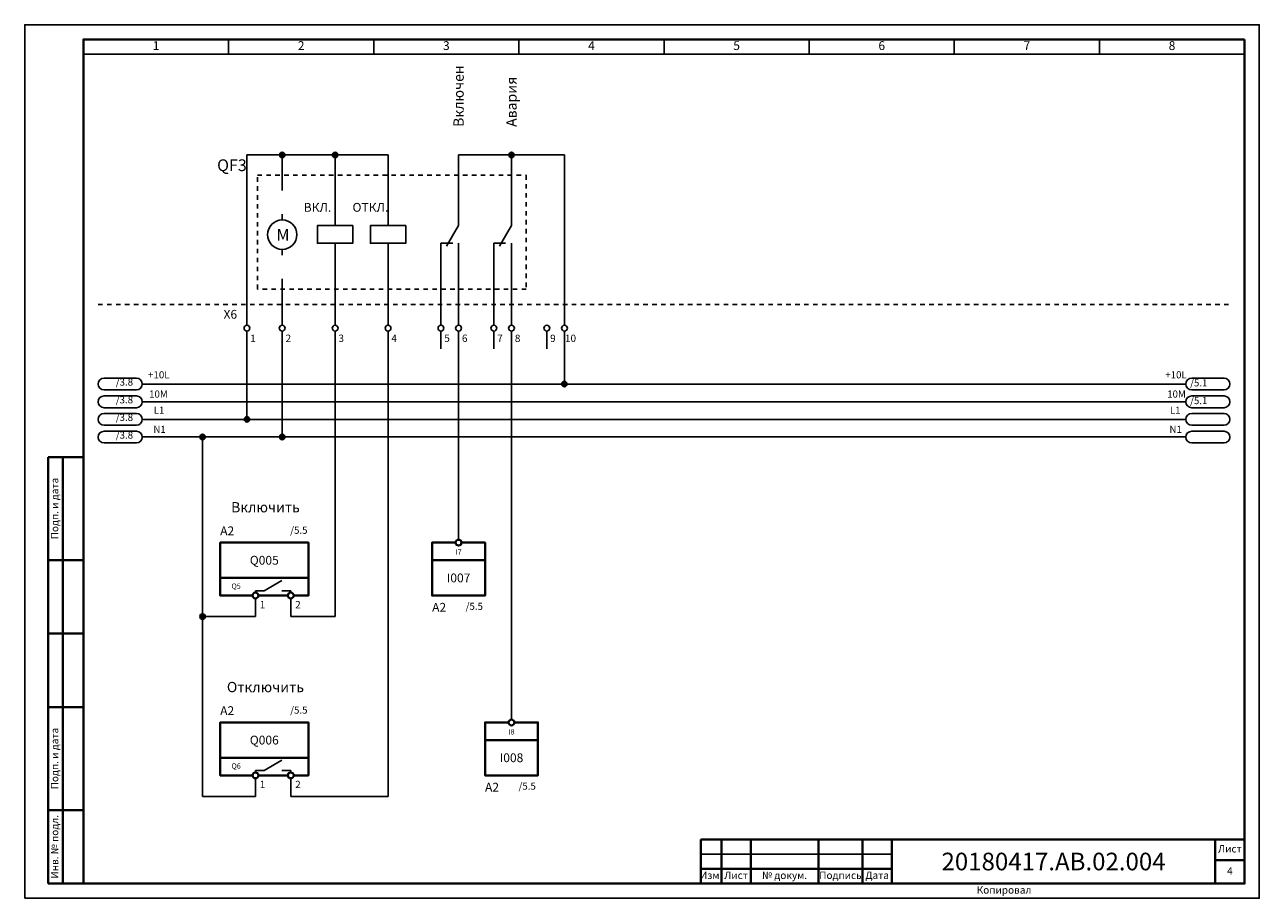
# Model space of a CAD drawing. Units: millimetres. Extents: x 0 to 2652, y -5257 to 310.
# Drawn here: x 450 to 870, y -2777 to -2480 of the extents above; entities that cross this region are included whole.
import ezdxf
from ezdxf.enums import TextEntityAlignment as Align

# ---------------------------------------------------------------- set-up
doc = ezdxf.new("R2010")
doc.units = ezdxf.units.MM
doc.linetypes.add('N', pattern=[3.04, 1.52, -1.52])
for name, color, linetype in [('PLR-S', 7, 'Continuous'), ('Рамка', 7, 'Continuous'), ('Схемы', 7, 'Continuous')]:
    doc.layers.add(name, color=color, linetype=linetype)
doc.styles.add('GOST', font='GOST.ttf')
doc.styles.get("Standard").update_dxf_attribs({"font": 'arial.ttf'})

# ---------------------------------------------------------------- blocks, each defined once
blk = doc.blocks.new('GOST_A3_H3')
at = {"layer": 'Defpoints'}
blk.add_lwpolyline([(0, -297), (420, -297), (420, 0), (0, 0)], close=True, dxfattribs=at)
at = {"layer": 'Рамка'}
for p, q in [((20, -5), (20, -10)), ((69.375, -5), (69.375, -10)), ((118.75, -5), (118.75, -10)), ((168.125, -5), (168.125, -10)), ((217.5, -5), (217.5, -10)), ((266.875, -5), (266.875, -10)), ((316.25, -5), (316.25, -10)), ((365.625, -5), (365.625, -10)), ((20, -10), (415, -10)), ((230, -282), (295, -282))]:
    blk.add_line(p, q, dxfattribs=at)
at = {"layer": 'Рамка', "lineweight": 40}
for p, q in [((8, -147), (8, -292)), ((8, -147), (20, -147)), ((13, -147), (13, -292)), ((8, -182), (20, -182)), ((8, -207), (20, -207)), ((8, -232), (20, -232)), ((8, -267), (20, -267)), ((230, -277), (415, -277)), ((230, -292), (230, -277)), ((237, -277), (237, -292)), ((247, -277), (247, -292)), ((270, -292), (270, -277)), ((285, -292), (285, -277)), ((295, -292), (295, -277)), ((405, -277), (405, -292)), ((405, -284), (415, -284)), ((230, -287), (295, -287)), ((8, -292), (20, -292))]:
    blk.add_line(p, q, dxfattribs=at)
blk.add_lwpolyline([(415, -5), (20, -5), (20, -292), (415, -292), (415, -5)], dxfattribs=at)
at = {"layer": 'Рамка', "ltscale": 100, "attachment_point": 5, "style": 'GOST'}
for s, insert, char_height, width in [('1', (44.6875, -7.5), 3, 49.375), ('2', (94.0625, -7.5), 3, 49.375), ('3', (143.4375, -7.5), 3, 49.375), ('4', (192.8125, -7.5), 3, 49.375), ('5', (242.1875, -7.5), 3, 49.375), ('6', (291.5625, -7.5), 3, 49.375), ('7', (340.9375, -7.5), 3, 49.375), ('8', (390.3125, -7.5), 3, 49.375), ('Лист', (410, -280.5), 2.5, 10), ('Изм.', (233.5, -289.5), 2.5, 7), ('Лист', (242, -289.5), 2.5, 10), ('№ докум.', (258.5, -289.5), 2.5, 23), ('Подпись', (277.5, -289.5), 2.5, 15), ('Дата', (290, -289.5), 2.5, 10), ('Копировал', (333.167, -294.5), 2.5, 20.74232)]:
    blk.add_mtext(s, dxfattribs=dict(at, insert=insert, char_height=char_height, width=width))
at = {"layer": 'Рамка', "ltscale": 100, "char_height": 2.5, "attachment_point": 5, "rotation": 90, "style": 'GOST'}
for s, insert, width in [('Подп. и дата', (10.5, -164.5), 35), ('Подп. и дата', (10.5, -249.5), 35), ('Инв. № подл.', (10.5, -279.5), 25)]:
    blk.add_mtext(s, dxfattribs=dict(at, insert=insert, width=width))
at = {"layer": 'Рамка', "style": 'GOST'}
blk.add_attdef('COD', text='', height=6, dxfattribs=at).set_placement((350, -284.5), align=Align.MIDDLE_CENTER)
blk = doc.blocks.new('Link')
at = {"layer": 'Схемы'}
for p, q in [((13, 2), (2, 2)), ((2, -2), (13, -2))]:
    blk.add_line(p, q, dxfattribs=at)
for centre, start, end in [((2, 0), 90, 270), ((13, 0), 270, 90)]:
    blk.add_arc(centre, 2, start, end, dxfattribs=at)
blk = doc.blocks.new('Coil')
at = {"layer": 'Схемы'}
for p, q in [((0, 10), (0, 14)), ((0, 0), (0, 4))]:
    blk.add_line(p, q, dxfattribs=at)
blk.add_lwpolyline([(6, 10), (-6, 10), (-6, 4), (6, 4)], close=True, dxfattribs=at)
at = {"layer": 'Схемы', "color": 5, "style": 'GOST', "oblique": 15}
blk.add_attdef('LABEL', text='', height=3, dxfattribs=at).set_placement((-9.6, 16.19), align=Align.MIDDLE_CENTER)
at = {"layer": 'Схемы', "color": 116, "true_color": 0x136734, "style": 'GOST', "oblique": 15, "flags": 8}
for tag, p in [('X1', (2.68, 10.62)), ('X2', (2.56, -0.51))]:
    blk.add_attdef(tag, text='', height=2.5, dxfattribs=at).set_placement(p, align=Align.BOTTOM_CENTER)
blk = doc.blocks.new('NO-NC')
at = {"layer": 'Схемы'}
for p, q in [((-6, 10), (-6, 14)), ((0, 10), (0, 14)), ((-2, 10), (-6, 10)), ((0, 4), (-4.08, 11)), ((0, 0), (0, 4))]:
    blk.add_line(p, q, dxfattribs=at)
at = {"layer": 'Схемы', "color": 116, "true_color": 0x136734, "style": 'GOST', "oblique": 15, "flags": 8}
for tag, p in [('X2', (-4.19, 11.02)), ('X4', (2.7, 11.02)), ('X1', (2.83, -0.15))]:
    blk.add_attdef(tag, text='', height=2.5, dxfattribs=at).set_placement(p, align=Align.BOTTOM_CENTER)
blk = doc.blocks.new('*U60')
at = {"layer": 'PLR-S'}
for p, q in [((3, 1.65), (9, 5.15)), ((0, 1), (0, 1.65)), ((0, 1.65), (3, 1.65)), ((9, 1.65), (12, 1.65)), ((12, 1.65), (12, 1))]:
    blk.add_line(p, q, dxfattribs=at)
at = {"layer": 'PLR-S', "lineweight": 40}
for points in [[(13, 0), (18, 0), (18, 18), (-12, 18), (-12, 0), (-1, 0)], [(-12, 6), (18, 6)], [(1, 0), (11, 0)]]:
    blk.add_lwpolyline(points, dxfattribs=at)
for centre in [(0, 0), (12, 0)]:
    blk.add_circle(centre, 1, dxfattribs=at)
at = {"layer": 'PLR-S'}
blk.add_text('Q5', height=1.8, dxfattribs=at).set_placement((-6.58, 3.19), align=Align.MIDDLE_CENTER)
at = {"layer": 'PLR-S', "color": 116, "true_color": 0x136734, "style": 'GOST', "oblique": 15}
for s, p in [('1', (1.44, -4.34)), ('2', (13.51, -4.34))]:
    blk.add_text(s, height=2.5, dxfattribs=at).set_placement(p)
at = {"layer": 'PLR-S', "color": 5, "style": 'GOST', "oblique": 15}
blk.add_attdef('U+', text='', height=3, dxfattribs=at).set_placement((-12, 22), align=Align.MIDDLE_RIGHT)
at = {"layer": 'PLR-S'}
blk.add_attdef('A', text='', height=3, dxfattribs=at).set_placement((3, 12), align=Align.MIDDLE_CENTER)
blk = doc.blocks.new('*U61')
at = {"layer": 'PLR-S'}
for p, q in [((3, 1.65), (9, 5.15)), ((0, 1), (0, 1.65)), ((0, 1.65), (3, 1.65)), ((9, 1.65), (12, 1.65)), ((12, 1.65), (12, 1))]:
    blk.add_line(p, q, dxfattribs=at)
at = {"layer": 'PLR-S', "lineweight": 40}
for points in [[(13, 0), (18, 0), (18, 18), (-12, 18), (-12, 0), (-1, 0)], [(-12, 6), (18, 6)], [(1, 0), (11, 0)]]:
    blk.add_lwpolyline(points, dxfattribs=at)
for centre in [(0, 0), (12, 0)]:
    blk.add_circle(centre, 1, dxfattribs=at)
at = {"layer": 'PLR-S'}
blk.add_text('Q6', height=1.8, dxfattribs=at).set_placement((-6.58, 3.19), align=Align.MIDDLE_CENTER)
at = {"layer": 'PLR-S', "color": 116, "true_color": 0x136734, "style": 'GOST', "oblique": 15}
for s, p in [('1', (1.44, -4.34)), ('2', (13.51, -4.34))]:
    blk.add_text(s, height=2.5, dxfattribs=at).set_placement(p)
at = {"layer": 'PLR-S', "color": 5, "style": 'GOST', "oblique": 15}
blk.add_attdef('U+', text='', height=3, dxfattribs=at).set_placement((-12, 22), align=Align.MIDDLE_RIGHT)
at = {"layer": 'PLR-S'}
blk.add_attdef('A', text='', height=3, dxfattribs=at).set_placement((3, 12), align=Align.MIDDLE_CENTER)
blk = doc.blocks.new('*U62')
at = {"layer": 'PLR-S', "lineweight": 40}
for points in [[(1, 0), (9, 0), (9, -18), (-9, -18), (-9, 0), (-1, 0)], [(-9, -6), (9, -6)]]:
    blk.add_lwpolyline(points, dxfattribs=at)
blk.add_circle((0, 0), 1, dxfattribs=at)
at = {"layer": 'PLR-S'}
blk.add_text('I7', height=1.8, dxfattribs=at).set_placement((0, -3.2), align=Align.MIDDLE_CENTER)
blk.add_attdef('A', text='', height=3, dxfattribs=at).set_placement((0, -12), align=Align.MIDDLE_CENTER)
at = {"layer": 'PLR-S', "color": 5, "style": 'GOST', "oblique": 15}
blk.add_attdef('U+', text='', height=3, dxfattribs=at).set_placement((-9, -22), align=Align.MIDDLE_LEFT)
blk = doc.blocks.new('*U63')
at = {"layer": 'PLR-S', "lineweight": 40}
for points in [[(1, 0), (9, 0), (9, -18), (-9, -18), (-9, 0), (-1, 0)], [(-9, -6), (9, -6)]]:
    blk.add_lwpolyline(points, dxfattribs=at)
blk.add_circle((0, 0), 1, dxfattribs=at)
at = {"layer": 'PLR-S'}
blk.add_text('I8', height=1.8, dxfattribs=at).set_placement((0, -3.2), align=Align.MIDDLE_CENTER)
blk.add_attdef('A', text='', height=3, dxfattribs=at).set_placement((0, -12), align=Align.MIDDLE_CENTER)
at = {"layer": 'PLR-S', "color": 5, "style": 'GOST', "oblique": 15}
blk.add_attdef('U+', text='', height=3, dxfattribs=at).set_placement((-9, -22), align=Align.MIDDLE_LEFT)
blk = doc.blocks.new('XI_10')
at = {"layer": 'Схемы'}
for p, q in [((0, -7), (0, -1)), ((12, -7), (12, -1)), ((30, -7), (30, -1)), ((48, -7), (48, -1)), ((66, -7), (66, -1)), ((72, -7), (72, -1)), ((84, -7), (84, -1)), ((90, -7), (90, -1)), ((102, -7), (102, -1)), ((108, -7), (108, -1))]:
    blk.add_line(p, q, dxfattribs=at)
for centre in [(0, 0), (12, 0), (30, 0), (48, 0), (66, 0), (72, 0), (84, 0), (90, 0), (102, 0), (108, 0)]:
    blk.add_circle(centre, 1, dxfattribs=at)
at = {"layer": 'Схемы', "color": 5, "style": 'GOST', "oblique": 15}
blk.add_attdef('LABEL', text='', height=3, dxfattribs=at).set_placement((-5.65, 4.7), align=Align.MIDDLE_CENTER)
at = {"layer": 'Схемы', "color": 116, "true_color": 0x136734, "style": 'GOST', "oblique": 15, "flags": 8}
for tag, p in [('X1', (2.08, -5.48)), ('X2', (14.08, -5.48)), ('X3', (32.08, -5.48)), ('X4', (50.08, -5.48)), ('X5', (68.08, -5.48)), ('X6', (74.08, -5.48)), ('X7', (86.08, -5.48)), ('X8', (92.08, -5.48)), ('X9', (104.08, -5.48)), ('X10', (110.08, -5.48))]:
    blk.add_attdef(tag, text='', height=2.5, dxfattribs=at).set_placement(p, align=Align.BOTTOM_CENTER)

msp = doc.modelspace()

# ---------------------------------------------------------------- hatches: boundary and pattern name
at = {"layer": 'Схемы'}
h = msp.add_hatch(color=256, dxfattribs=at)
h.dxf.hatch_style = 1
h.paths.add_polyline_path([(538.526, -2524.283, 1), (536.687, -2524.283, 1)])
h = msp.add_hatch(color=256, dxfattribs=at)
h.dxf.hatch_style = 1
h.paths.add_polyline_path([(556.526, -2524.283, 1), (554.687, -2524.283, 1)])
h = msp.add_hatch(color=256, dxfattribs=at)
h.dxf.hatch_style = 1
h.paths.add_polyline_path([(616.526, -2524.283, 1), (614.687, -2524.283, 1)])
h = msp.add_hatch(color=256, dxfattribs=at)
h.dxf.hatch_style = 1
h.paths.add_polyline_path([(634.526, -2602.165, 1), (632.687, -2602.165, 1)])
h = msp.add_hatch(color=256, dxfattribs=at)
h.dxf.hatch_style = 1
h.paths.add_polyline_path([(526.526, -2614.165, 1), (524.687, -2614.165, 1)])
h = msp.add_hatch(color=256, dxfattribs=at)
h.dxf.hatch_style = 1
h.paths.add_polyline_path([(511.425, -2620.165, 1), (509.586, -2620.165, 1)])
h = msp.add_hatch(color=256, dxfattribs=at)
h.dxf.hatch_style = 1
h.paths.add_polyline_path([(538.526, -2620.165, 1), (536.687, -2620.165, 1)])
h = msp.add_hatch(color=256, dxfattribs=at)
h.dxf.hatch_style = 1
h.paths.add_polyline_path([(511.425, -2681.215, 1), (509.586, -2681.215, 1)])

# ---------------------------------------------------------------- linework, layer by layer
for p, q in [((525.607, -2524.283), (573.607, -2524.283)), ((525.607, -2582.165), (525.607, -2524.283)), ((537.607, -2536.37), (537.607, -2524.283)), ((555.607, -2544.283), (555.607, -2524.283)), ((573.607, -2524.283), (573.607, -2544.283)), ((597.607, -2544.283), (597.607, -2524.283)), ((597.607, -2524.283), (633.607, -2524.283)), ((615.607, -2544.283), (615.607, -2524.283)), ((633.607, -2524.283), (633.607, -2582.165)), ((537.607, -2546.37), (537.607, -2544.37)), ((537.607, -2556.37), (537.607, -2558.37)), ((555.607, -2582.165), (555.607, -2558.283)), ((573.607, -2558.283), (573.607, -2582.165)), ((591.607, -2582.165), (591.607, -2558.283)), ((597.607, -2558.283), (597.607, -2582.165)), ((609.607, -2582.165), (609.607, -2558.283)), ((615.607, -2582.165), (615.607, -2558.283)), ((537.607, -2582.165), (537.607, -2566.37)), ((525.607, -2590.165), (525.607, -2614.165)), ((537.607, -2590.165), (537.607, -2620.165)), ((555.607, -2590.165), (555.607, -2681.215)), ((573.607, -2590.165), (573.607, -2742.352)), ((597.607, -2655.079), (597.607, -2590.165)), ((615.607, -2716.215), (615.607, -2590.165)), ((633.607, -2590.165), (633.607, -2602.165)), ((490, -2602.165), (845, -2602.165)), ((490, -2608.165), (845, -2608.165)), ((490, -2614.165), (845, -2614.165)), ((490, -2620.165), (845, -2620.165)), ((510.505, -2742.352), (510.505, -2620.165)), ((528.505, -2675.079), (528.505, -2681.215)), ((540.505, -2681.215), (540.505, -2675.079)), ((528.505, -2681.215), (510.505, -2681.215)), ((555.607, -2681.215), (540.505, -2681.215)), ((528.505, -2736.215), (528.505, -2742.352)), ((540.505, -2736.215), (540.505, -2742.352)), ((528.505, -2742.352), (510.505, -2742.352)), ((573.607, -2742.352), (540.505, -2742.352))]:
    msp.add_line(p, q, dxfattribs=at)
at = {"layer": 'Схемы', "linetype": 'N'}
msp.add_line((475, -2575.165), (860, -2575.165), dxfattribs=at)
msp.add_lwpolyline([(529.18, -2531.179), (620.607, -2531.179), (620.607, -2569.886), (529.18, -2569.886)], close=True, dxfattribs=at)
at = {"layer": 'Схемы'}
for centre, radius in [((537.607, -2524.283), 0.919), ((555.607, -2524.283), 0.919), ((615.607, -2524.283), 0.919), ((537.607, -2551.37), 5), ((633.607, -2602.165), 0.919), ((525.607, -2614.165), 0.919), ((510.505, -2620.165), 0.919), ((537.607, -2620.165), 0.919), ((510.505, -2681.215), 0.919)]:
    msp.add_circle(centre, radius, dxfattribs=at)

# ---------------------------------------------------------------- block references
for name, p, values in [('GOST_A3_H3', (450, -2480), {'COD': '20180417.АВ.02.004'}), ('*U62', (597.607, -2656.079), {'U+': 'A2', 'A': 'I007'}), ('*U63', (615.607, -2717.215), {'U+': 'A2', 'A': 'I008'})]:
    msp.add_blockref(name, p, dxfattribs=at).add_auto_attribs(values)
ref = msp.add_blockref('Coil', (555.607, -2558.283), dxfattribs=at)
ref.add_attrib('LABEL', 'ВКЛ.', dxfattribs={"color": 5, "height": 3, "style": 'GOST', "oblique": 15}).set_placement((549.607, -2542.095), align=Align.MIDDLE_CENTER)
ref = msp.add_blockref('Coil', (573.607, -2558.283), dxfattribs=at)
ref.add_attrib('LABEL', 'ОТКЛ.', dxfattribs={"color": 5, "height": 3, "style": 'GOST', "oblique": 15}).set_placement((567.607, -2542.095), align=Align.MIDDLE_CENTER)
at = {"layer": 'Схемы', "xscale": -1, "rotation": 180}
for p in [(597.607, -2544.283), (615.607, -2544.283)]:
    msp.add_blockref('NO-NC', p, dxfattribs=at)
at = {"layer": 'Схемы'}
ref = msp.add_blockref('XI_10', (525.607, -2583.165), dxfattribs=at)
ref.add_attrib('LABEL', 'X6', dxfattribs={"color": 5, "height": 3, "style": 'GOST', "oblique": 15}).set_placement((519.959, -2578.46), align=Align.MIDDLE_CENTER)
ref.add_attrib('X1', '1', dxfattribs={"color": 116, "true_color": 0x136734, "height": 2.5, "style": 'GOST', "oblique": 15}).set_placement((527.687, -2588.64), align=Align.BOTTOM_CENTER)
ref.add_attrib('X2', '2', dxfattribs={"color": 116, "true_color": 0x136734, "height": 2.5, "style": 'GOST', "oblique": 15}).set_placement((539.687, -2588.64), align=Align.BOTTOM_CENTER)
ref.add_attrib('X3', '3', dxfattribs={"color": 116, "true_color": 0x136734, "height": 2.5, "style": 'GOST', "oblique": 15}).set_placement((557.687, -2588.64), align=Align.BOTTOM_CENTER)
ref.add_attrib('X4', '4', dxfattribs={"color": 116, "true_color": 0x136734, "height": 2.5, "style": 'GOST', "oblique": 15}).set_placement((575.687, -2588.64), align=Align.BOTTOM_CENTER)
ref.add_attrib('X5', '5', dxfattribs={"color": 116, "true_color": 0x136734, "height": 2.5, "style": 'GOST', "oblique": 15}).set_placement((593.687, -2588.64), align=Align.BOTTOM_CENTER)
ref.add_attrib('X6', '6', dxfattribs={"color": 116, "true_color": 0x136734, "height": 2.5, "style": 'GOST', "oblique": 15}).set_placement((599.687, -2588.64), align=Align.BOTTOM_CENTER)
ref.add_attrib('X7', '7', dxfattribs={"color": 116, "true_color": 0x136734, "height": 2.5, "style": 'GOST', "oblique": 15}).set_placement((611.687, -2588.64), align=Align.BOTTOM_CENTER)
ref.add_attrib('X8', '8', dxfattribs={"color": 116, "true_color": 0x136734, "height": 2.5, "style": 'GOST', "oblique": 15}).set_placement((617.687, -2588.64), align=Align.BOTTOM_CENTER)
ref.add_attrib('X9', '9', dxfattribs={"color": 116, "true_color": 0x136734, "height": 2.5, "style": 'GOST', "oblique": 15}).set_placement((629.687, -2588.64), align=Align.BOTTOM_CENTER)
ref.add_attrib('X10', '10', dxfattribs={"color": 116, "true_color": 0x136734, "height": 2.5, "style": 'GOST', "oblique": 15}).set_placement((635.687, -2588.64), align=Align.BOTTOM_CENTER)
for p in [(475, -2602.165), (845, -2602.165), (475, -2608.204), (845, -2608.204), (475, -2614.165), (845, -2614.165), (475, -2620.204), (845, -2620.204)]:
    msp.add_blockref('Link', p, dxfattribs=at)
ref = msp.add_blockref('*U60', (528.505, -2674.079), dxfattribs=at)
ref.add_attrib('U+', 'A2', dxfattribs={"layer": 'PLR-S', "color": 5, "height": 3, "style": 'GOST', "oblique": 15}).set_placement((516.505, -2652.079), align=Align.MIDDLE_LEFT)
ref.add_attrib('A', 'Q005', dxfattribs={"layer": 'PLR-S', "height": 3}).set_placement((531.505, -2662.079), align=Align.MIDDLE_CENTER)
ref = msp.add_blockref('*U61', (528.505, -2735.215), dxfattribs=at)
ref.add_attrib('U+', 'A2', dxfattribs={"layer": 'PLR-S', "color": 5, "height": 3, "style": 'GOST', "oblique": 15}).set_placement((516.505, -2713.215), align=Align.MIDDLE_LEFT)
ref.add_attrib('A', 'Q006', dxfattribs={"layer": 'PLR-S', "height": 3}).set_placement((531.505, -2723.215), align=Align.MIDDLE_CENTER)

# ---------------------------------------------------------------- texts
at = {"layer": 'Схемы', "char_height": 3.5, "attachment_point": 4, "rotation": 90, "style": 'GOST'}
for s, insert in [('Включен', (597.607, -2514.742)), ('Авария', (615.607, -2514.742))]:
    msp.add_mtext_dynamic_manual_height_columns(s, width=18.39254, gutter_width=77.535, heights=[0], dxfattribs=dict(at, insert=insert))
at = {"layer": 'Схемы', "style": 'GOST'}
for s, width, insert, char_height, attachment_point in [('QF3', 10.14666, (515.46, -2525.771), 4, 1), ('Включить', 18.39254, (531.902, -2644.053), 3.5, 5), ('Отключить', 18.39254, (531.902, -2705.189), 3.5, 5)]:
    msp.add_mtext_dynamic_manual_height_columns(s, width=width, gutter_width=77.535, heights=[0], dxfattribs=dict(at, insert=insert, char_height=char_height, attachment_point=attachment_point))
at = {"layer": 'Схемы', "insert": (535.644, -2549.427), "char_height": 4, "attachment_point": 1}
msp.add_mtext_dynamic_manual_height_columns('M', width=4, gutter_width=77.535, heights=[0], dxfattribs=at)
at = {"layer": 'Схемы', "color": 7, "char_height": 2.4217, "attachment_point": 7, "style": 'GOST'}
for s, insert in [('+10L', (491.983, -2601)), ('+10L', (838.02, -2601)), ('/3.8', (480.992, -2603.452)), ('/5.1', (846.471, -2603.72)), ('/3.8', (480.992, -2609.492)), ('10M', (492.318, -2607.531)), ('10M', (838.659, -2607.531)), ('/5.1', (846.471, -2609.76)), ('/3.8', (480.992, -2615.452)), ('L1', (493.912, -2613)), ('L1', (839.577, -2613)), ('N1', (493.765, -2619.531)), ('N1', (839.431, -2619.531)), ('/3.8', (480.992, -2621.492)), ('/5.5', (540.329, -2653.843)), ('/5.5', (600.01, -2679.702)), ('/5.5', (540.329, -2714.979)), ('/5.5', (618.01, -2740.839))]:
    msp.add_mtext(s, dxfattribs=dict(at, insert=insert))
at = {"layer": 'Схемы', "ltscale": 100, "insert": (860, -2768), "char_height": 2.5, "width": 10, "attachment_point": 5, "style": 'GOST'}
msp.add_mtext('4', dxfattribs=at)

doc.saveas('drawing.dxf')
